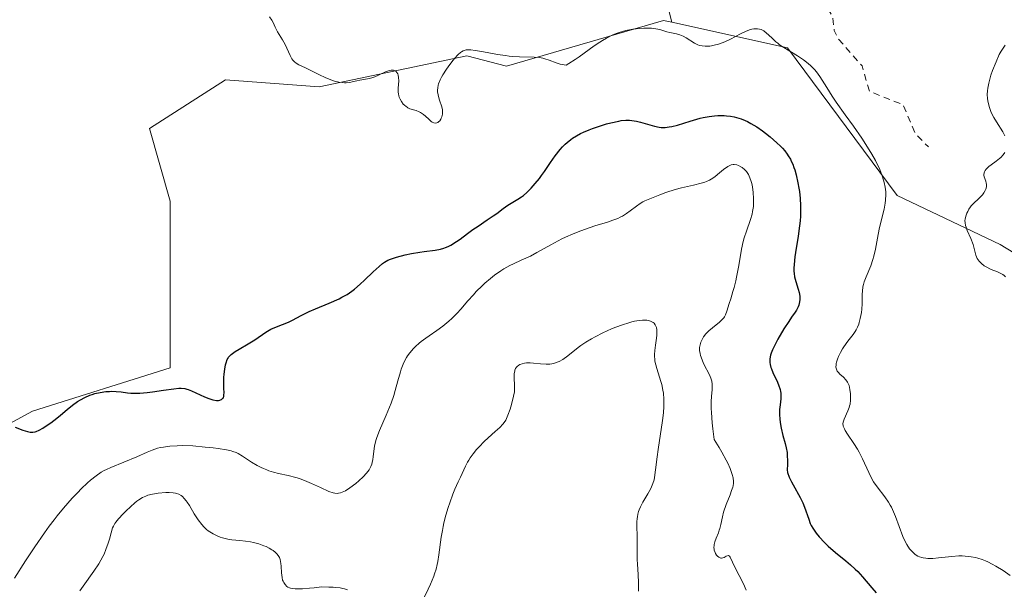
# Model space of a CAD drawing. Units: metres. Extents: x 625458 to 628966, y 4676335 to 4678724.
# Drawn here: x 627675 to 627821, y 4677101 to 4677186 of the extents above; entities that cross this region are included whole.
import ezdxf

# ---------------------------------------------------------------- set-up
doc = ezdxf.new("R2010")
doc.units = ezdxf.units.M
doc.header["$MEASUREMENT"] = 0
doc.linetypes.add('DGN Style 2', pattern=[1.648017, 0.98881, -0.659207])
for name, color, linetype, lineweight in [('Curva de nivel auxiliar', 30, 'DGN Style 2', 0), ('Curva de nivel maestra', 30, 'Continuous', 30), ('Curva de nivel normal', 30, 'Continuous', 0), ('Matorral CxS', 135, 'Continuous', 0), ('Pastizal CxS', 92, 'Continuous', 0)]:
    doc.layers.add(name, color=color, linetype=linetype, lineweight=lineweight)

# ---------------------------------------------------------------- blocks, each defined once
blk = doc.blocks.new('*U4')
at = {"layer": 'Pastizal CxS', "color": 92, "linetype": 'Continuous', "lineweight": 0}
blk.add_polyline3d([(627764.7689, 4677213.6571, 342.8768), (627771.9477, 4677185.6617, 344.3266), (627770.6839, 4677185.9427, 344.3), (627747.3197, 4677179.1489, 345.443), (627741.4137, 4677180.6549, 344.6998), (627719.4387, 4677176.0813, 345.6128), (627705.4507, 4677177.0877, 346.2761), (627694.1577, 4677169.8869, 346.1501), (627697.2055, 4677159.0799, 346.9575), (627697.2051, 4677134.2671, 348.8604), (627676.7181, 4677127.7945, 348.9632), (627613.1009, 4677093.2741, 345.3548), (627601.2409, 4677081.4071, 345.7165), (627591.5357, 4677059.8317, 346.7347), (627561.3445, 4677041.4923, 346.8309), (627539.0887, 4677043.7277, 348.1183), (627515.3607, 4677055.9829, 345.2124), (627405.6175, 4677083.7653, 341.5562), (627381.5339, 4677081.4049, 342.1332), (627374.1347, 4677069.8311, 342.0125), (627368.7005, 4677055.1193, 346.5779), (627349.1801, 4677046.4929, 346.1467), (627297.8757, 4677039.8067, 346.7039)], dxfattribs=at)

msp = doc.modelspace()

# ---------------------------------------------------------------- linework, layer by layer
at = {"layer": 'Curva de nivel auxiliar', "color": 30, "linetype": 'DGN Style 2', "lineweight": 0, "elevation": 342.5, "flags": 128}
msp.add_lwpolyline([(627538.4, 4677217.4301), (627540.72, 4677216.7001), (627543.94, 4677213.9401), (627544.9, 4677213.9101), (627547.38, 4677214.8901), (627550.11, 4677215.5001), (627550.84, 4677216.4301), (627550.83, 4677216.9101), (627548.45, 4677220.4701), (627546.86, 4677227.4601), (627545.81, 4677229.4601), (627545.78, 4677230.4901), (627546.42, 4677231.0501), (627547.47, 4677231.0301), (627548.22, 4677230.5401), (627549.72, 4677228.7001), (627552.14, 4677227.5401), (627553.44, 4677223.4501), (627554.4, 4677222.4101), (627555.47, 4677222.3401), (627557.06, 4677224.3801), (627555.95, 4677226.9201), (627555.06, 4677232.5001), (627554.05, 4677234.5601), (627556.18, 4677239.5701), (627556.76, 4677241.8701), (627556.32, 4677244.2301), (627554.7, 4677247.3901), (627554.67, 4677248.3801), (627555.06, 4677249.4901), (627560.44, 4677257.0701), (627562.89, 4677259.6101), (627564.05, 4677262.4801), (627565.43, 4677264.1301), (627566.34, 4677266.2101), (627568.46, 4677267.6801), (627570.49, 4677268.3101), (627571.45, 4677270.4801), (627573.44, 4677271.9201), (627576.32, 4677272.6401), (627579.46, 4677272.0501), (627580.59, 4677274.4701), (627580.49, 4677276.5201), (627578.65, 4677279.8201), (627578.78, 4677280.4101), (627581.6, 4677281.7501), (627582.06, 4677282.3701), (627581.45, 4677283.4601), (627579.35, 4677284.6701), (627574.89, 4677284.8801), (627571.51, 4677285.5101), (627570.52, 4677285.2601), (627569.54, 4677284.6701), (627568.47, 4677283.2801), (627566.02, 4677282.3801), (627564.88, 4677280.6301), (627563.53, 4677279.8801), (627562.04, 4677278.4001), (627561.24, 4677276.4101), (627560.26, 4677275.4001), (627557.47, 4677274.4701), (627554.5, 4677272.9801), (627551.9, 4677272.8901), (627550.49, 4677273.0301), (627549.6, 4677273.6501), (627548.74, 4677276.8701), (627547.59, 4677278.4001), (627547.52, 4677279.5301), (627546.46, 4677280.4801), (627542.02, 4677282.0701), (627536.33, 4677282.4101), (627534.43, 4677282.8801), (627533.39, 4677283.4101), (627532.02, 4677285.0701), (627529.41, 4677286.8201), (627526.89, 4677287.8201), (627524.14, 4677287.3101), (627523.47, 4677287.4901), (627522.65, 4677288.4101), (627522.8, 4677289.4901), (627523.7, 4677290.7801), (627523.91, 4677291.9401), (627523.49, 4677293.0801), (627521.26, 4677296.2201), (627519.85, 4677300.4501), (627518.33, 4677306.1901), (627517.95, 4677311.4801), (627518.72, 4677317.4001), (627520.25, 4677323.5001), (627522.78, 4677328.5601), (627525.45, 4677332.0101), (627526.53, 4677334.4401), (627524.71, 4677340.3901), (627523.33, 4677343.2801), (627522.47, 4677346.9901), (627522.32, 4677349.2001), (627522.81, 4677351.4201), (627523.24, 4677352.4801), (627530.5, 4677362.6401), (627532.47, 4677363.3701), (627533.41, 4677364.2501), (627535.48, 4677364.8301), (627537.77, 4677366.5501), (627538.36, 4677366.7701), (627539.48, 4677366.4601), (627543.47, 4677368.7501), (627546.53, 4677369.2301), (627547.1, 4677369.5601), (627548.51, 4677371.9601), (627550.88, 4677372.5801), (627552.44, 4677374.7201), (627555.48, 4677374.5001), (627557.4, 4677372.7401), (627560.47, 4677369.0501), (627565.48, 4677360.5001), (627568.82, 4677356.4501), (627569.74, 4677354.4301), (627572.54, 4677352.1101), (627575.48, 4677351.0401), (627577.49, 4677349.2101), (627578.61, 4677346.3501), (627578.4, 4677340.6001), (627578.61, 4677339.3601), (627580.45, 4677335.4401), (627580.13, 4677329.5501), (627580.59, 4677328.6101), (627582.19, 4677327.1901), (627583.66, 4677324.7501), (627584.54, 4677318.6501), (627584.41, 4677316.9901), (627581.46, 4677315.1801), (627581.4, 4677311.3801), (627582.75, 4677309.7701), (627583.38, 4677308.3801), (627584.03, 4677308.0301), (627584.41, 4677307.3901), (627584.8, 4677307.4701), (627584.37, 4677310.3601), (627584.76, 4677311.5101), (627589.52, 4677314.9601), (627590.14, 4677315.5701), (627590.45, 4677317.4901), (627591.5, 4677318.2501), (627592.48, 4677318.5001), (627593.2, 4677317.5501), (627593.72, 4677314.4201), (627594.5, 4677314.0201), (627596.6, 4677314.3801), (627597.44, 4677313.8801), (627597.94, 4677311.4801), (627601.39, 4677306.4201), (627602.91, 4677305.8601), (627604.38, 4677304.6601), (627606.46, 4677303.9101), (627608.45, 4677302.4801), (627609.47, 4677302.4701), (627610.46, 4677303.5701), (627611.79, 4677303.6601), (627612.51, 4677303.5201), (627612.98, 4677303.0101), (627613.37, 4677301.4201), (627616.47, 4677300.9701), (627616.86, 4677301.3801), (627615.97, 4677301.9801), (627615.51, 4677303.5301), (627613.92, 4677304.9201), (627613.48, 4677306.5001), (627612.46, 4677307.4801), (627610.29, 4677308.3801), (627607.48, 4677309.0101), (627606.24, 4677310.2301), (627604.38, 4677314.3601), (627604.22, 4677317.5601), (627602.77, 4677319.7801), (627596.31, 4677324.3201), (627595.96, 4677325.5001), (627596.29, 4677328.5901), (627593.38, 4677331.3901), (627593.1, 4677332.0601), (627592.86, 4677336.4501), (627591.59, 4677338.7601), (627591.68, 4677341.3901), (627592.2, 4677342.3901), (627592.88, 4677342.8601), (627596.49, 4677343.2301), (627596.99, 4677343.9801), (627597.68, 4677346.5301), (627601.81, 4677346.7501), (627601.93, 4677344.4701), (627602.14, 4677344.1701), (627603.01, 4677344.0701), (627605.42, 4677345.0701), (627608.81, 4677348.5701), (627610.42, 4677349.6701), (627611.81, 4677349.7001), (627615.01, 4677349.0801), (627618.56, 4677350.3001), (627620.28, 4677349.3201), (627622.5, 4677349.0401), (627624.57, 4677348.0801), (627626.07, 4677350.3601), (627627.99, 4677352.4501), (627628.84, 4677352.7701), (627630.47, 4677352.4901), (627630.7, 4677351.3801), (627630.16, 4677350.5101), (627630.45, 4677349.4701), (627631.5, 4677349.3001), (627632.72, 4677349.7101), (627632.01, 4677348.5101), (627631.92, 4677346.9901), (627633.52, 4677343.5501), (627633.96, 4677341.5001), (627635.5, 4677339.5301), (627633.02, 4677337.3801), (627631.89, 4677335.5801), (627628.23, 4677331.5001), (627628.2, 4677330.1101), (627629.11, 4677328.1601), (627629.93, 4677327.9401), (627631.49, 4677328.2101), (627634.49, 4677331.4901), (627635.42, 4677333.1401), (627636.42, 4677334.1601), (627639.5, 4677335.7601), (627640.77, 4677335.7501), (627642.46, 4677333.4801), (627643.55, 4677333.2601), (627644.49, 4677332.5201), (627645.66, 4677328.7501), (627647.39, 4677326.3201), (627647.34, 4677323.2101), (627647.97, 4677320.9801), (627650.36, 4677319.3701), (627651.8, 4677316.8701), (627653.44, 4677314.9101), (627654.26, 4677314.3201), (627655.07, 4677314.1801), (627656.63, 4677314.5201), (627657.27, 4677316.1701), (627657.05, 4677317.5401), (627655.78, 4677319.4801), (627657.04, 4677322.4901), (627656.43, 4677324.3401), (627656.68, 4677325.6601), (627658.52, 4677327.1201), (627661.37, 4677327.7401), (627666.99, 4677325.9901), (627667.4, 4677325.3601), (627667.87, 4677322.8801), (627670.16, 4677321.5201), (627671.14, 4677320.4301), (627667.04, 4677316.0501), (627666.8, 4677314.9101), (627667.41, 4677313.7501), (627668.6, 4677313.2201), (627670.65, 4677313.4701), (627673.08, 4677313.1701), (627676.43, 4677313.9001), (627678.63, 4677313.6001), (627679.76, 4677312.8501), (627679.16, 4677311.1401), (627677.47, 4677308.9101), (627673.3, 4677306.5001), (627672.57, 4677302.7001), (627672.92, 4677302.0901), (627676.48, 4677303.1201), (627676.96, 4677303.5201), (627677.48, 4677304.9701), (627678.4, 4677305.7101), (627679.74, 4677305.6701), (627680.48, 4677305.1601), (627681.32, 4677306.2201), (627683.47, 4677307.4901), (627684.48, 4677308.6201), (627686.38, 4677308.8001), (627689.55, 4677307.8401), (627690.48, 4677308.6401), (627691.52, 4677308.5501), (627690.22, 4677306.5901), (627690.32, 4677305.6201), (627692.76, 4677302.8501), (627693.22, 4677300.2501), (627694.44, 4677299.9801), (627694.99, 4677299.4501), (627694.81, 4677296.9001), (627695.92, 4677294.4501), (627695.32, 4677289.2701), (627696.5, 4677286.5201), (627701.08, 4677284.0501), (627702.7, 4677282.5801), (627706.35, 4677282.7301), (627708.49, 4677282.0101), (627710.78, 4677281.7301), (627711.65, 4677280.4201), (627714.14, 4677278.1201), (627714.69, 4677276.8501), (627714.15, 4677274.0901), (627714.52, 4677271.4601), (627714.23, 4677270.1201), (627714.83, 4677268.4601), (627712.87, 4677265.6101), (627712.1, 4677265.1901), (627707.96, 4677264.9701), (627705.9, 4677264.4801), (627702.03, 4677262.4601), (627700.97, 4677261.5101), (627701.29, 4677258.6001), (627702.99, 4677256.0501), (627707.97, 4677255.0001), (627710.44, 4677256.1101), (627711.16, 4677255.5301), (627711.43, 4677253.4501), (627714.52, 4677253.3401), (627717.54, 4677256.7401), (627719.28, 4677260.2001), (627719.46, 4677263.1201), (627720.49, 4677264.0801), (627722.32, 4677264.6601), (627723.52, 4677264.5201), (627726.27, 4677262.3301), (627728.49, 4677262.0801), (627730.18, 4677261.2701), (627736.21, 4677256.2201), (627737.46, 4677253.9201), (627739.92, 4677251.9601), (627741.19, 4677247.5601), (627743.01, 4677246.0701), (627747.75, 4677244.5201), (627748.62, 4677242.3901), (627750.48, 4677242.3501), (627752.44, 4677243.0101), (627755.42, 4677242.9101), (627757.1, 4677242.4901), (627758.65, 4677241.6501), (627760.47, 4677239.9601), (627762.09, 4677239.1601), (627762.95, 4677237.4901), (627763.76, 4677236.7401), (627770.28, 4677232.5701), (627769.7, 4677230.3901), (627769.83, 4677228.4101), (627769.54, 4677227.8401), (627768.25, 4677226.4301), (627765.47, 4677225.5301), (627765.01, 4677224.5601), (627765.3, 4677223.3601), (627768.48, 4677222.5001), (627768.88, 4677221.4701), (627769.89, 4677220.4801), (627770.72, 4677218.8601), (627770.51, 4677217.4901), (627769.25, 4677216.4701), (627768.43, 4677214.4701), (627767.4, 4677213.2701), (627765.45, 4677212.0401), (627764.62, 4677210.7301), (627764.62, 4677210.4001), (627765.39, 4677209.7601), (627768.39, 4677208.8001), (627769.66, 4677207.7501), (627769.61, 4677206.5101), (627768.42, 4677205.4901), (627767.98, 4677204.5701), (627767.96, 4677203.5001), (627768.36, 4677202.3801), (627769.44, 4677201.8801), (627773.57, 4677201.1801), (627774.47, 4677201.3001), (627776.37, 4677205.4701), (627777.46, 4677206.5301), (627781.37, 4677206.7101), (627782.51, 4677207.0201), (627783.62, 4677207.7001), (627785.46, 4677209.5801), (627786.35, 4677209.7401), (627788.59, 4677209.5501), (627790.83, 4677208.8101), (627792.01, 4677207.4901), (627793.41, 4677204.4201), (627794.4, 4677203.7201), (627797.82, 4677204.7101), (627798.54, 4677204.5501), (627799.36, 4677203.5901), (627799.12, 4677202.5101), (627798.07, 4677200.5601), (627797.7, 4677197.4501), (627797.02, 4677196.5101), (627794.33, 4677194.4801), (627793.63, 4677192.7601), (627793.74, 4677191.8601), (627794.6, 4677190.6401), (627794.73, 4677188.4001), (627795.91, 4677186.4701), (627796.12, 4677184.4401), (627796.6, 4677183.3801), (627800.26, 4677179.1901), (627801.37, 4677175.3801), (627806.39, 4677173.3901), (627808.17, 4677169.1101), (627810.14, 4677167.1201)], dxfattribs=at)
at = {"layer": 'Curva de nivel maestra', "color": 30, "linetype": 'Continuous', "lineweight": 30, "elevation": 350, "flags": 128}
msp.add_lwpolyline([(627674.12, 4677125.4201), (627675.26, 4677125.0101), (627676, 4677124.7701), (627676.36, 4677124.6901), (627676.52, 4677124.6701), (627676.76, 4677124.6701), (627677.1, 4677124.7301), (627677.29, 4677124.8001), (627677.72, 4677125.0001), (627678.24, 4677125.3001), (627679.04, 4677125.8101), (627679.45, 4677126.1001), (627680.36, 4677126.7701), (627680.91, 4677127.2101), (627681.91, 4677128.0701), (627682.68, 4677128.7001), (627683.44, 4677129.2501), (627683.86, 4677129.5001), (627684.52, 4677129.8701), (627685.24, 4677130.1801), (627685.62, 4677130.3101), (627686.01, 4677130.4301), (627686.81, 4677130.6001), (627687.63, 4677130.7201), (627688.17, 4677130.7601), (627688.53, 4677130.7701), (627689.2, 4677130.7501), (627689.92, 4677130.6801), (627690.86, 4677130.5601), (627691.37, 4677130.5101), (627692.23, 4677130.4801), (627692.72, 4677130.5001), (627693.82, 4677130.6001), (627694.61, 4677130.7001), (627696.21, 4677130.9401), (627697.77, 4677131.1601), (627698.54, 4677131.2301), (627698.85, 4677131.2301), (627699.39, 4677131.1701), (627699.71, 4677131.0901), (627699.93, 4677131.0201), (627700.38, 4677130.8301), (627702.32, 4677129.9401), (627702.99, 4677129.6801), (627703.3, 4677129.5801), (627703.6, 4677129.5001), (627704.12, 4677129.4201), (627704.41, 4677129.4201), (627704.64, 4677129.4601), (627704.74, 4677129.4901), (627704.87, 4677129.5501), (627705.03, 4677129.6801), (627705.1, 4677129.7601), (627705.17, 4677129.9001), (627705.2, 4677130.0001), (627705.24, 4677130.2501), (627705.25, 4677130.5301), (627705.22, 4677131.2301), (627705.21, 4677131.8601), (627705.23, 4677132.8201), (627705.27, 4677133.3201), (627705.36, 4677134.0601), (627705.48, 4677134.7301), (627705.55, 4677135.0201), (627705.73, 4677135.5001), (627705.84, 4677135.7101), (627705.92, 4677135.8301), (627706.1, 4677136.0501), (627706.32, 4677136.2601), (627706.5, 4677136.4001), (627706.91, 4677136.6801), (627707.48, 4677137.0201), (627708.82, 4677137.8101), (627709.82, 4677138.4201), (627711.46, 4677139.5601), (627711.97, 4677139.8801), (627712.24, 4677140.0201), (627712.79, 4677140.2701), (627713.97, 4677140.7101), (627714.86, 4677141.0601), (627715.46, 4677141.3601), (627716.74, 4677142.0501), (627717.92, 4677142.6401), (627718.86, 4677143.0501), (627720.91, 4677143.9001), (627722.37, 4677144.5401), (627722.8, 4677144.7601), (627723.57, 4677145.1901), (627724.26, 4677145.6501), (627724.69, 4677145.9701), (627725.52, 4677146.6901), (627726.17, 4677147.2901), (627727.44, 4677148.5401), (627728.33, 4677149.3601), (627728.86, 4677149.7801), (627729.12, 4677149.9601), (627729.65, 4677150.2601), (627730.04, 4677150.4301), (627730.32, 4677150.5401), (627730.94, 4677150.7401), (627732.21, 4677151.0601), (627733.15, 4677151.2601), (627734.43, 4677151.4801), (627735.04, 4677151.5601), (627736.7, 4677151.7701), (627737.47, 4677151.9201), (627737.98, 4677152.0601), (627738.24, 4677152.1601), (627738.63, 4677152.3201), (627739.03, 4677152.5301), (627739.85, 4677153.0401), (627740.41, 4677153.4201), (627741.51, 4677154.2401), (627742.31, 4677154.8301), (627743.07, 4677155.3601), (627744.45, 4677156.2601), (627745.34, 4677156.8601), (627745.87, 4677157.2401), (627746.83, 4677157.9601), (627747.52, 4677158.4401), (627748, 4677158.7401), (627749.01, 4677159.3501), (627749.54, 4677159.7201), (627749.82, 4677159.9201), (627750.32, 4677160.3501), (627750.58, 4677160.5901), (627750.98, 4677160.9901), (627751.58, 4677161.6601), (627752.21, 4677162.4401), (627752.53, 4677162.8701), (627752.96, 4677163.4901), (627753.86, 4677164.8001), (627754.56, 4677165.8001), (627755.29, 4677166.7201), (627755.67, 4677167.1501), (627756.06, 4677167.5301), (627756.33, 4677167.7701), (627756.88, 4677168.2101), (627757.16, 4677168.4101), (627757.74, 4677168.7701), (627758.34, 4677169.1001), (627758.76, 4677169.3001), (627759.63, 4677169.6801), (627760.14, 4677169.8701), (627761.18, 4677170.2301), (627762.2, 4677170.5401), (627762.86, 4677170.7101), (627764.03, 4677170.9701), (627764.4, 4677171.0401), (627765.06, 4677171.1101), (627765.62, 4677171.1101), (627765.97, 4677171.0801), (627766.68, 4677170.9501), (627767.25, 4677170.8001), (627769.33, 4677170.2001), (627770.03, 4677170.0601), (627770.37, 4677170.0201), (627770.93, 4677170.0101), (627771.56, 4677170.0901), (627771.93, 4677170.1701), (627772.76, 4677170.3801), (627774.67, 4677170.9701), (627776.14, 4677171.3801), (627776.6, 4677171.4901), (627777.48, 4677171.6601), (627778.3, 4677171.7501), (627778.8, 4677171.7901), (627779.74, 4677171.7901), (627780.06, 4677171.7701), (627780.66, 4677171.7001), (627781.21, 4677171.5901), (627781.57, 4677171.5101), (627782.24, 4677171.3001), (627782.88, 4677171.0501), (627783.21, 4677170.9001), (627783.72, 4677170.6301), (627784.57, 4677170.1201), (627785.43, 4677169.5101), (627785.88, 4677169.1701), (627786.58, 4677168.6201), (627787.58, 4677167.7501), (627788.14, 4677167.2201), (627788.4, 4677166.9501), (627788.77, 4677166.5201), (627789.12, 4677166.0601), (627789.28, 4677165.8201), (627789.59, 4677165.2901), (627789.73, 4677165.0101), (627789.94, 4677164.5501), (627790.12, 4677164.0501), (627790.24, 4677163.7001), (627790.45, 4677162.9701), (627790.71, 4677161.8001), (627790.85, 4677161.0101), (627790.93, 4677160.4901), (627791.04, 4677159.4701), (627791.11, 4677158.3901), (627791.12, 4677157.8701), (627791.1, 4677156.8301), (627791.05, 4677156.1301), (627790.87, 4677154.6301), (627790.74, 4677153.8001), (627790.45, 4677152.0801), (627790.26, 4677150.8001), (627790.14, 4677149.6201), (627790.11, 4677149.1001), (627790.12, 4677148.6201), (627790.14, 4677148.3201), (627790.22, 4677147.7901), (627790.38, 4677147.1001), (627790.76, 4677145.9601), (627790.89, 4677145.4801), (627790.93, 4677145.2401), (627790.98, 4677144.8901), (627790.99, 4677144.3601), (627790.91, 4677143.8501), (627790.84, 4677143.6001), (627790.75, 4677143.3501), (627790.5, 4677142.8601), (627790.28, 4677142.5201), (627789.78, 4677141.7901), (627789.34, 4677141.1601), (627788.63, 4677140.0701), (627787.73, 4677138.5301), (627787.35, 4677137.8301), (627786.93, 4677136.9401), (627786.74, 4677136.4401), (627786.65, 4677136.1401), (627786.55, 4677135.5801), (627786.54, 4677135.2301), (627786.54, 4677135.0501), (627786.58, 4677134.7701), (627786.68, 4677134.3301), (627786.76, 4677134.1001), (627786.97, 4677133.5901), (627787.14, 4677133.2101), (627787.55, 4677132.3901), (627787.83, 4677131.7301), (627788.05, 4677131.0601), (627788.12, 4677130.7201), (627788.15, 4677130.5001), (627788.17, 4677130.0601), (627788.16, 4677129.6301), (627788.06, 4677128.7401), (627787.98, 4677128.0601), (627787.96, 4677127.7101), (627787.95, 4677127.3501), (627788, 4677126.6001), (627788.1, 4677125.8201), (627788.21, 4677125.2901), (627788.48, 4677124.1901), (627788.82, 4677123.0301), (627788.97, 4677122.3801), (627789.09, 4677121.6501), (627789.13, 4677121.2501), (627789.16, 4677120.3601), (627789.15, 4677119.8701), (627789.09, 4677119.0701), (627789.18, 4677118.7101), (627789.43, 4677118.0101), (627789.75, 4677117.3101), (627789.99, 4677116.8601), (627791.06, 4677114.9901), (627791.3, 4677114.5001), (627791.44, 4677114.1901), (627791.69, 4677113.5601), (627792.32, 4677111.7301), (627792.56, 4677111.1301), (627792.7, 4677110.8301), (627792.94, 4677110.3901), (627793.23, 4677109.9601), (627793.44, 4677109.6701), (627793.9, 4677109.1001), (627794.68, 4677108.2801), (627795.23, 4677107.7601), (627796.32, 4677106.8001), (627797.84, 4677105.5701), (627798.55, 4677104.9701), (627799.25, 4677104.3101), (627799.61, 4677103.9601), (627800.32, 4677103.1701), (627801.71, 4677101.5301), (627802.34, 4677100.8101)], dxfattribs=at)
at = {"layer": 'Curva de nivel normal', "color": 30, "linetype": 'Continuous', "lineweight": 0, "flags": 128}
for points, elevation in [([(627712.03, 4677186.4901), (627712.35, 4677185.9901), (627712.54, 4677185.6401), (627712.86, 4677184.9601), (627713.21, 4677184.2601), (627713.45, 4677183.8401), (627713.97, 4677183.0401), (627714.35, 4677182.3601), (627714.59, 4677181.8401), (627715.08, 4677180.7401), (627715.35, 4677180.2501), (627715.49, 4677180.0401), (627715.64, 4677179.8601), (627715.75, 4677179.7601), (627715.98, 4677179.5801), (627716.38, 4677179.3501), (627717.37, 4677178.9101), (627717.98, 4677178.6101), (627719.37, 4677177.9201), (627720.42, 4677177.4101), (627721.31, 4677177.0601), (627721.72, 4677176.9201), (627722.32, 4677176.7701), (627722.9, 4677176.6901), (627723.18, 4677176.6701), (627723.45, 4677176.6801), (627723.99, 4677176.7301), (627724.33, 4677176.8001), (627725, 4677176.9501), (627725.49, 4677177.0501), (627726.92, 4677177.3101), (627727.43, 4677177.4501), (627727.69, 4677177.5501), (627728.26, 4677177.8001), (627729.4, 4677178.3301), (627729.92, 4677178.5001), (627730.15, 4677178.5401), (627730.36, 4677178.5401), (627730.49, 4677178.5201), (627730.72, 4677178.4301), (627730.82, 4677178.3701), (627730.98, 4677178.2001), (627731.11, 4677177.9801), (627731.17, 4677177.8101), (627731.25, 4677177.4301), (627731.26, 4677176.9401), (627731.19, 4677175.8501), (627731.2, 4677175.2901), (627731.23, 4677175.0101), (627731.29, 4677174.7301), (627731.35, 4677174.5501), (627731.49, 4677174.2101), (627731.66, 4677173.8901), (627731.94, 4677173.5001), (627732.1, 4677173.3401), (627732.36, 4677173.1201), (627732.5, 4677173.0201), (627732.64, 4677172.9401), (627732.93, 4677172.8101), (627733.85, 4677172.5201), (627734.31, 4677172.3501), (627734.53, 4677172.2401), (627734.96, 4677171.9401), (627735.23, 4677171.7001), (627735.74, 4677171.2301), (627736.09, 4677170.9301), (627736.25, 4677170.8101), (627736.5, 4677170.7001), (627736.78, 4677170.6601), (627736.95, 4677170.7001), (627737.1, 4677170.7801), (627737.2, 4677170.8501), (627737.38, 4677171.0301), (627737.53, 4677171.2601), (627737.6, 4677171.4001), (627737.68, 4677171.6101), (627737.76, 4677171.9801), (627737.78, 4677172.3901), (627737.76, 4677172.6201), (627737.66, 4677173.0901), (627737.34, 4677174.1001), (627737.19, 4677174.6201), (627737.13, 4677174.8801), (627737.06, 4677175.3301), (627737.05, 4677175.5601), (627737.08, 4677175.9201), (627737.15, 4677176.2901), (627737.2, 4677176.4901), (627737.45, 4677177.1301), (627737.63, 4677177.4801), (627737.85, 4677177.8701), (627738.37, 4677178.6901), (627738.63, 4677179.0601), (627739.16, 4677179.7801), (627739.57, 4677180.2701), (627740.13, 4677180.8801), (627740.46, 4677181.1801), (627740.62, 4677181.2901), (627740.85, 4677181.4201), (627741, 4677181.4901), (627741.33, 4677181.5601), (627741.7, 4677181.5801), (627741.98, 4677181.5601), (627742.66, 4677181.4701), (627743.63, 4677181.3101), (627745.97, 4677180.8901), (627747.17, 4677180.7101), (627747.73, 4677180.6401), (627748.26, 4677180.5801), (627749.23, 4677180.5201), (627751.43, 4677180.4901), (627752.24, 4677180.4201), (627752.72, 4677180.3301), (627753.03, 4677180.2501), (627753.67, 4677180.0401), (627754.72, 4677179.6401), (627755.29, 4677179.4601), (627755.89, 4677179.3401), (627756.19, 4677179.3101), (627756.62, 4677179.5501), (627757.52, 4677180.1101), (627758.14, 4677180.5501), (627760.36, 4677182.1401), (627761.19, 4677182.6901), (627761.6, 4677182.9501), (627762.21, 4677183.3101), (627763.14, 4677183.7801), (627763.78, 4677184.0401), (627764.1, 4677184.1601), (627764.6, 4677184.3201), (627765.1, 4677184.4501), (627766.13, 4677184.6501), (627767.14, 4677184.7601), (627767.77, 4677184.8001), (627768.17, 4677184.8101), (627768.89, 4677184.7801), (627769.24, 4677184.7501), (627769.84, 4677184.6501), (627770.17, 4677184.5701), (627771.2, 4677184.2601), (627771.66, 4677184.1501), (627772.63, 4677183.9301), (627773.12, 4677183.7801), (627773.36, 4677183.6901), (627773.6, 4677183.5901), (627774.06, 4677183.3501), (627775.32, 4677182.5801), (627775.82, 4677182.3301), (627776.07, 4677182.2301), (627776.47, 4677182.1401), (627776.9, 4677182.0901), (627777.14, 4677182.0901), (627777.6, 4677182.1301), (627777.85, 4677182.1601), (627778.25, 4677182.2401), (627778.89, 4677182.4101), (627779.58, 4677182.6501), (627779.94, 4677182.8101), (627780.68, 4677183.1601), (627782.18, 4677183.9501), (627782.89, 4677184.2901), (627783.23, 4677184.4301), (627783.65, 4677184.5701), (627783.85, 4677184.6201), (627784.14, 4677184.6701), (627784.32, 4677184.6801), (627784.67, 4677184.6801), (627785.01, 4677184.6301), (627785.22, 4677184.5701), (627785.62, 4677184.3801), (627786.05, 4677184.0701), (627786.34, 4677183.8101), (627786.93, 4677183.2301), (627787.43, 4677182.7701), (627787.7, 4677182.5401), (627787.99, 4677182.3201), (627788.61, 4677181.9001), (627790.67, 4677180.6601), (627791.56, 4677180.0601), (627791.99, 4677179.7401), (627792.6, 4677179.2201), (627793.18, 4677178.6301), (627793.46, 4677178.3001), (627793.99, 4677177.5901), (627794.32, 4677177.0801), (627795, 4677175.9801), (627795.81, 4677174.6801), (627796.4, 4677173.8001), (627797.77, 4677171.9001), (627798.99, 4677170.2001), (627800.21, 4677168.4301), (627800.83, 4677167.4901), (627801.71, 4677166.0501), (627802.24, 4677165.1201), (627802.48, 4677164.6601), (627802.8, 4677164.0001), (627803.08, 4677163.3601), (627803.23, 4677162.9601), (627803.48, 4677162.1901), (627803.58, 4677161.8201), (627803.72, 4677161.1201), (627803.79, 4677160.4501), (627803.81, 4677160.0301), (627803.77, 4677159.2001), (627803.72, 4677158.7601), (627803.56, 4677157.8801), (627802.87, 4677155.1301), (627802.67, 4677154.0901), (627802.26, 4677151.9401), (627802.02, 4677150.8901), (627801.88, 4677150.3901), (627801.55, 4677149.4501), (627800.86, 4677147.7901), (627800.58, 4677147.0401), (627800.47, 4677146.6801), (627800.39, 4677146.3301), (627800.31, 4677145.6501), (627800.29, 4677145.2101), (627800.3, 4677144.3801), (627800.3, 4677143.8001), (627800.25, 4677142.9901), (627800.18, 4677142.4901), (627799.99, 4677141.5801), (627799.85, 4677141.0201), (627799.76, 4677140.7401), (627799.6, 4677140.3301), (627799.38, 4677139.9101), (627799.25, 4677139.6901), (627798.92, 4677139.2301), (627798.14, 4677138.2201), (627797.54, 4677137.4001), (627797.36, 4677137.1001), (627797.04, 4677136.5201), (627796.77, 4677135.9401), (627796.62, 4677135.5701), (627796.48, 4677135.1301), (627796.43, 4677134.9301), (627796.39, 4677134.7201), (627796.38, 4677134.3701), (627796.44, 4677134.0701), (627796.51, 4677133.9001), (627796.58, 4677133.7901), (627796.74, 4677133.5801), (627796.97, 4677133.3401), (627797.49, 4677132.8601), (627797.86, 4677132.4801), (627798.11, 4677132.1401), (627798.2, 4677131.9501), (627798.32, 4677131.6301), (627798.46, 4677131.0401), (627798.53, 4677130.3801), (627798.54, 4677130.0101), (627798.53, 4677129.4401), (627798.47, 4677128.8801), (627798.41, 4677128.6001), (627798.34, 4677128.3401), (627798.16, 4677127.8501), (627797.58, 4677126.6201), (627797.48, 4677126.3101), (627797.44, 4677126.1701), (627797.42, 4677125.9401), (627797.45, 4677125.7101), (627797.47, 4677125.5901), (627797.63, 4677125.1701), (627797.76, 4677124.9401), (627798.11, 4677124.3901), (627799.05, 4677122.9901), (627799.57, 4677122.1501), (627799.83, 4677121.7001), (627800.32, 4677120.7301), (627801.25, 4677118.7101), (627801.73, 4677117.7601), (627801.99, 4677117.3301), (627802.53, 4677116.5401), (627803.66, 4677115.0801), (627804.21, 4677114.2901), (627804.46, 4677113.8501), (627804.63, 4677113.5301), (627804.94, 4677112.8601), (627805.23, 4677112.1401), (627805.77, 4677110.6801), (627806.34, 4677109.1601), (627806.53, 4677108.7301), (627806.93, 4677107.9701), (627807.33, 4677107.3601), (627807.61, 4677107.0201), (627807.8, 4677106.8301), (627808.18, 4677106.5001), (627808.59, 4677106.2501), (627808.81, 4677106.1501), (627809.16, 4677106.0301), (627809.34, 4677105.9901), (627809.74, 4677105.9301), (627810.07, 4677105.9101), (627810.81, 4677105.9201), (627811.67, 4677106.0001), (627813.65, 4677106.2201), (627814.68, 4677106.2801), (627815.19, 4677106.2801), (627816.08, 4677106.2201), (627816.52, 4677106.1601), (627817.17, 4677106.0301), (627817.49, 4677105.9401), (627818.14, 4677105.7301), (627818.64, 4677105.5301), (627818.98, 4677105.3901), (627819.66, 4677105.0501), (627820.19, 4677104.7601), (627821.26, 4677104.1101), (627822.33, 4677103.3801)], 345), ([(627821.57, 4677182.2401), (627821.17, 4677181.6901), (627820.98, 4677181.3801), (627820.69, 4677180.8501), (627820.21, 4677179.7901), (627819.69, 4677178.5101), (627819.44, 4677177.7801), (627819.22, 4677177.0201), (627819.12, 4677176.6301), (627818.98, 4677175.8501), (627818.93, 4677175.4701), (627818.91, 4677174.9001), (627818.93, 4677174.3501), (627818.98, 4677174.0001), (627819.12, 4677173.3201), (627819.22, 4677173.0001), (627819.45, 4677172.3901), (627819.71, 4677171.8301), (627819.89, 4677171.4801), (627820.26, 4677170.8601), (627821.22, 4677169.3501), (627821.44, 4677168.9601), (627821.53, 4677168.7701)], 340), ([(627821.51, 4677166.2901), (627821.27, 4677165.9301), (627820.93, 4677165.5601), (627820.72, 4677165.3801), (627820.22, 4677164.9901), (627819.5, 4677164.4701), (627819.16, 4677164.2001), (627818.86, 4677163.9401), (627818.74, 4677163.8101), (627818.59, 4677163.6101), (627818.49, 4677163.4201), (627818.44, 4677163.2901), (627818.41, 4677163.0401), (627818.42, 4677162.9201), (627818.46, 4677162.6801), (627818.69, 4677162.0201), (627818.77, 4677161.7401), (627818.79, 4677161.6101), (627818.8, 4677161.3501), (627818.78, 4677161.1801), (627818.68, 4677160.8401), (627818.6, 4677160.6601), (627818.39, 4677160.2901), (627818.18, 4677160.0101), (627817.81, 4677159.6001), (627817.53, 4677159.3301), (627816.94, 4677158.8101), (627816.52, 4677158.3701), (627816.4, 4677158.2101), (627816.18, 4677157.8801), (627816, 4677157.5301), (627815.89, 4677157.2901), (627815.72, 4677156.8301), (627815.62, 4677156.4001), (627815.59, 4677156.1701), (627815.6, 4677155.8201), (627815.68, 4677155.4201), (627815.75, 4677155.1901), (627815.94, 4677154.6801), (627816.45, 4677153.5201), (627816.8, 4677152.6201), (627816.96, 4677152.0401), (627817.23, 4677151.0101), (627817.42, 4677150.5501), (627817.54, 4677150.3401), (627817.68, 4677150.1401), (627818.04, 4677149.7801), (627818.46, 4677149.4601), (627818.76, 4677149.2701), (627819.4, 4677148.9501), (627819.72, 4677148.8101), (627820.35, 4677148.5701), (627820.81, 4677148.3701), (627821.24, 4677148.1301), (627821.44, 4677147.9901), (627821.64, 4677147.8201)], 340), ([(627781.24, 4677164.5001), (627781.06, 4677164.5001), (627780.77, 4677164.4401), (627780.45, 4677164.3001), (627780.26, 4677164.2001), (627779.64, 4677163.7501), (627778.75, 4677163.0101), (627778.32, 4677162.6701), (627777.8, 4677162.3101), (627777.54, 4677162.1601), (627777.11, 4677161.9701), (627776.86, 4677161.8801), (627776.29, 4677161.7201), (627775.18, 4677161.4501), (627773.39, 4677161.0301), (627772.43, 4677160.7701), (627771.02, 4677160.3301), (627770.14, 4677160.0101), (627768.65, 4677159.4201), (627767.93, 4677159.0901), (627767.63, 4677158.9501), (627767.23, 4677158.7201), (627766.65, 4677158.3201), (627765.72, 4677157.6001), (627765.18, 4677157.2101), (627764.57, 4677156.8401), (627764.24, 4677156.6601), (627763.89, 4677156.5001), (627763.15, 4677156.2101), (627762.34, 4677155.9401), (627760.49, 4677155.3701), (627759.1, 4677154.9001), (627758.37, 4677154.6401), (627757.24, 4677154.1901), (627756.11, 4677153.7001), (627755.55, 4677153.4301), (627754.99, 4677153.1501), (627753.9, 4677152.5601), (627751.83, 4677151.4001), (627750.87, 4677150.8901), (627749.52, 4677150.2701), (627748.37, 4677149.7501), (627747.8, 4677149.4801), (627746.92, 4677148.9901), (627746.46, 4677148.7001), (627745.54, 4677148.0501), (627744.91, 4677147.5601), (627744.08, 4677146.8501), (627743.68, 4677146.4801), (627742.8, 4677145.6001), (627742.38, 4677145.1401), (627741.57, 4677144.2201), (627740.51, 4677143.0001), (627739.98, 4677142.4101), (627739.15, 4677141.5801), (627738.72, 4677141.1901), (627737.82, 4677140.4701), (627736.92, 4677139.8101), (627735.79, 4677139.0301), (627735.28, 4677138.6701), (627734.6, 4677138.1701), (627734.31, 4677137.9201), (627733.78, 4677137.4501), (627733.46, 4677137.1301), (627732.92, 4677136.5001), (627732.59, 4677136.0401), (627732.44, 4677135.8101), (627732.23, 4677135.4301), (627731.92, 4677134.8101), (627731.64, 4677134.0901), (627731.51, 4677133.6901), (627731.12, 4677132.3101), (627730.74, 4677130.9101), (627730.52, 4677130.1701), (627730.12, 4677129.0001), (627729.89, 4677128.4101), (627729.39, 4677127.2101), (627728.39, 4677124.9301), (627728, 4677123.9101), (627727.86, 4677123.4401), (627727.66, 4677122.6001), (627727.55, 4677121.8701), (627727.46, 4677121.0101), (627727.41, 4677120.6301), (627727.31, 4677120.1601), (627727.24, 4677119.9301), (627727.12, 4677119.5901), (627726.85, 4677119.1001), (627726.48, 4677118.5801), (627725.97, 4677118.0301), (627725.34, 4677117.4601), (627724.89, 4677117.0801), (627723.97, 4677116.3901), (627723.33, 4677115.9901), (627722.84, 4677115.7501), (627722.61, 4677115.6701), (627722.28, 4677115.6001), (627722.11, 4677115.5901), (627721.77, 4677115.6101), (627721.49, 4677115.6701), (627720.84, 4677115.8901), (627719.6, 4677116.4501), (627718.29, 4677117.0601), (627717.58, 4677117.3701), (627716.48, 4677117.7801), (627715.92, 4677117.9401), (627714.8, 4677118.2301), (627713.34, 4677118.5701), (627712.63, 4677118.7501), (627711.94, 4677118.9601), (627711.6, 4677119.0801), (627711.11, 4677119.2801), (627710.79, 4677119.4301), (627710.18, 4677119.7401), (627709.34, 4677120.2401), (627707.99, 4677121.1401), (627707.34, 4677121.5401), (627707.05, 4677121.6801), (627706.58, 4677121.8401), (627706.3, 4677121.9101), (627705.62, 4677122.0501), (627704.37, 4677122.2501), (627703.63, 4677122.3501), (627702.44, 4677122.4801), (627700.58, 4677122.6401), (627699, 4677122.6901), (627698.26, 4677122.6801), (627697.2, 4677122.6101), (627696.23, 4677122.4801), (627695.78, 4677122.4001), (627695.35, 4677122.2901), (627694.55, 4677122.0301), (627693.79, 4677121.7301), (627692.25, 4677121.0401), (627688.38, 4677119.4601), (627687.72, 4677119.1601), (627687.4, 4677118.9901), (627686.93, 4677118.7201), (627686.2, 4677118.2201), (627685.37, 4677117.5501), (627684.9, 4677117.1401), (627683.97, 4677116.2501), (627683.46, 4677115.7301), (627682.64, 4677114.8701), (627681.33, 4677113.3801), (627680.4, 4677112.2501), (627679.93, 4677111.6501), (627679.21, 4677110.7101), (627678.49, 4677109.7101), (627677.05, 4677107.6301), (627675.67, 4677105.5401), (627674.02, 4677102.9901)], 355), ([(627783.02, 4677101.2101), (627782.61, 4677102.1101), (627781.31, 4677104.5901), (627780.62, 4677106.0801), (627780.51, 4677106.2401), (627780.36, 4677106.3301), (627780.05, 4677106.2401), (627779.72, 4677106.0601), (627779.53, 4677105.9801), (627779.33, 4677105.9501), (627779.23, 4677105.9601), (627779.02, 4677106.0401), (627778.93, 4677106.1001), (627778.74, 4677106.2501), (627778.61, 4677106.4001), (627778.44, 4677106.6601), (627778.37, 4677106.8001), (627778.26, 4677107.1201), (627778.23, 4677107.2801), (627778.2, 4677107.5501), (627778.22, 4677107.8201), (627778.25, 4677108.0001), (627778.34, 4677108.3801), (627778.54, 4677108.9501), (627778.86, 4677109.7201), (627779, 4677110.1001), (627779.08, 4677110.3801), (627779.22, 4677110.9401), (627779.47, 4677112.1201), (627779.65, 4677112.7901), (627780.03, 4677113.9101), (627780.6, 4677115.3901), (627780.83, 4677116.0101), (627781, 4677116.5101), (627781.05, 4677116.7201), (627781.11, 4677117.1101), (627781.11, 4677117.3601), (627781.05, 4677117.9201), (627780.94, 4677118.4001), (627780.84, 4677118.7101), (627780.61, 4677119.2901), (627780.25, 4677120.0701), (627780.01, 4677120.5501), (627779.37, 4677121.7201), (627778.98, 4677122.4101), (627778.26, 4677123.6201), (627778.05, 4677125.1801), (627777.95, 4677126.0901), (627777.83, 4677127.6001), (627777.8, 4677128.2301), (627777.79, 4677129.2501), (627777.83, 4677130.0101), (627777.94, 4677131.0501), (627777.96, 4677131.3501), (627777.96, 4677131.8501), (627777.89, 4677132.2901), (627777.81, 4677132.5601), (627777.58, 4677133.1201), (627776.67, 4677134.9201), (627776.43, 4677135.4501), (627776.2, 4677136.0901), (627776.13, 4677136.4001), (627776.07, 4677136.8401), (627776.07, 4677137.2801), (627776.1, 4677137.5001), (627776.18, 4677137.9001), (627776.25, 4677138.1001), (627776.38, 4677138.4001), (627776.64, 4677138.8601), (627776.99, 4677139.3101), (627777.2, 4677139.5301), (627777.44, 4677139.7501), (627777.97, 4677140.1901), (627779.04, 4677141.0601), (627779.49, 4677141.5001), (627779.66, 4677141.7201), (627779.76, 4677141.8701), (627779.94, 4677142.1701), (627780.13, 4677142.6701), (627780.48, 4677143.8201), (627780.7, 4677144.5201), (627781.03, 4677145.6001), (627781.21, 4677146.2101), (627781.46, 4677147.2101), (627781.58, 4677147.7401), (627781.9, 4677149.5101), (627782.32, 4677151.9401), (627782.58, 4677153.0801), (627782.72, 4677153.6101), (627783.04, 4677154.5901), (627783.65, 4677156.3101), (627783.89, 4677157.1101), (627783.97, 4677157.5001), (627784.08, 4677158.2601), (627784.12, 4677158.9901), (627784.12, 4677159.4601), (627784.06, 4677160.3301), (627783.93, 4677161.1901), (627783.83, 4677161.6901), (627783.75, 4677161.9901), (627783.57, 4677162.5201), (627783.33, 4677163.0201), (627783.16, 4677163.3001), (627783.03, 4677163.4601), (627782.75, 4677163.7601), (627782.39, 4677164.0501), (627782.21, 4677164.1601), (627781.86, 4677164.3401), (627781.6, 4677164.4401), (627781.24, 4677164.5001)], 355), ([(627768.02, 4677141.3501), (627767.58, 4677141.3501), (627767.09, 4677141.3101), (627766.37, 4677141.1901), (627765.98, 4677141.1001), (627765.53, 4677140.9801), (627764.59, 4677140.6801), (627763.61, 4677140.3201), (627762.95, 4677140.0601), (627761.68, 4677139.4901), (627760.5, 4677138.9001), (627759.95, 4677138.5901), (627759.14, 4677138.1001), (627758.37, 4677137.5701), (627757.98, 4677137.2801), (627756.45, 4677136.0601), (627755.68, 4677135.5101), (627755.15, 4677135.2101), (627754.88, 4677135.0901), (627754.48, 4677134.9501), (627754.07, 4677134.8501), (627753.79, 4677134.8201), (627753.23, 4677134.8001), (627752.4, 4677134.8501), (627751.35, 4677134.9801), (627750.86, 4677135.0201), (627750.27, 4677135.0001), (627750, 4677134.9701), (627749.63, 4677134.8801), (627749.3, 4677134.7401), (627749.16, 4677134.6601), (627748.91, 4677134.4601), (627748.8, 4677134.3401), (627748.67, 4677134.1401), (627748.57, 4677133.9201), (627748.53, 4677133.7601), (627748.46, 4677133.4201), (627748.43, 4677132.8901), (627748.44, 4677132.5301), (627748.48, 4677131.8801), (627748.51, 4677131.0901), (627748.48, 4677130.7101), (627748.36, 4677130.0301), (627748.05, 4677128.8001), (627747.85, 4677128.1301), (627747.53, 4677127.2101), (627747.31, 4677126.7201), (627747.2, 4677126.5001), (627746.95, 4677126.1201), (627746.76, 4677125.8801), (627746.3, 4677125.4101), (627745.64, 4677124.8001), (627744.56, 4677123.8501), (627743.99, 4677123.3101), (627743.23, 4677122.5301), (627742.87, 4677122.1201), (627742.35, 4677121.4901), (627741.89, 4677120.8601), (627741.69, 4677120.5401), (627741.5, 4677120.2401), (627741.19, 4677119.6301), (627740.48, 4677118.0001), (627740.13, 4677117.3001), (627739.62, 4677116.2001), (627739.32, 4677115.4601), (627738.87, 4677114.2001), (627738.64, 4677113.4801), (627738.3, 4677112.3501), (627738, 4677111.2001), (627737.87, 4677110.6401), (627737.76, 4677110.0901), (627737.58, 4677109.0601), (627737.24, 4677106.4301), (627737.09, 4677105.4601), (627736.99, 4677105.0001), (627736.82, 4677104.3101), (627736.6, 4677103.6101), (627736.47, 4677103.2501), (627736, 4677102.1001), (627735.65, 4677101.3301), (627734.98, 4677100.0001)], 360), ([(627766.96, 4677101.0501), (627766.97, 4677102.3001), (627766.91, 4677103.5401), (627766.81, 4677105.0801), (627766.77, 4677105.7601), (627766.75, 4677107.0501), (627766.78, 4677108.4401), (627766.78, 4677109.1201), (627766.71, 4677110.8301), (627766.72, 4677111.3401), (627766.76, 4677111.8601), (627766.8, 4677112.1101), (627766.88, 4677112.4901), (627766.98, 4677112.8701), (627767.07, 4677113.1201), (627767.27, 4677113.6001), (627767.63, 4677114.3001), (627768.37, 4677115.5201), (627768.76, 4677116.2101), (627768.92, 4677116.5401), (627769.12, 4677117.0501), (627769.28, 4677117.6201), (627769.35, 4677117.9401), (627769.52, 4677119.0901), (627769.74, 4677121.0201), (627769.88, 4677122.1301), (627770.54, 4677126.4201), (627770.68, 4677127.5801), (627770.74, 4677128.5301), (627770.76, 4677128.9801), (627770.75, 4677129.6201), (627770.68, 4677130.5201), (627770.61, 4677130.9601), (627770.43, 4677131.8001), (627770.31, 4677132.2201), (627769.68, 4677134.1601), (627769.53, 4677134.7101), (627769.42, 4677135.2701), (627769.38, 4677135.5501), (627769.36, 4677135.9701), (627769.36, 4677136.2601), (627769.38, 4677136.8201), (627769.48, 4677137.6501), (627769.63, 4677138.6701), (627769.68, 4677139.1301), (627769.7, 4677139.6801), (627769.68, 4677139.9301), (627769.63, 4677140.2601), (627769.52, 4677140.5501), (627769.46, 4677140.6801), (627769.28, 4677140.9001), (627769.17, 4677141.0001), (627768.98, 4677141.1201), (627768.76, 4677141.2101), (627768.6, 4677141.2601), (627768.23, 4677141.3301), (627768.02, 4677141.3501)], 360), ([(627723.64, 4677101.2401), (627723.21, 4677101.3801), (627722.96, 4677101.4401), (627722.54, 4677101.5201), (627721.88, 4677101.6001), (627721.5, 4677101.6301), (627720.87, 4677101.6601), (627719.78, 4677101.6801), (627718.65, 4677101.5401), (627718, 4677101.4701), (627716.95, 4677101.3901), (627716.52, 4677101.3701), (627715.85, 4677101.3801), (627715.37, 4677101.4401), (627715.13, 4677101.5001), (627714.99, 4677101.5401), (627714.77, 4677101.6601), (627714.61, 4677101.7601), (627714.34, 4677102.0101), (627714.13, 4677102.3101), (627714.03, 4677102.5301), (627713.97, 4677102.7001), (627713.89, 4677103.0601), (627713.8, 4677103.7601), (627713.74, 4677104.7401), (627713.7, 4677105.1801), (627713.6, 4677105.7301), (627713.49, 4677106.0301), (627713.4, 4677106.2101), (627713.17, 4677106.5301), (627712.84, 4677106.8601), (627712.58, 4677107.0701), (627712.39, 4677107.2001), (627711.99, 4677107.4401), (627711.51, 4677107.6701), (627711.17, 4677107.8101), (627710.44, 4677108.0601), (627709.62, 4677108.2801), (627709.17, 4677108.3701), (627708.43, 4677108.4801), (627707.6, 4677108.5701), (627706.41, 4677108.6901), (627705.82, 4677108.7901), (627705.04, 4677108.9701), (627704.67, 4677109.0901), (627704.12, 4677109.3001), (627703.61, 4677109.5601), (627703.36, 4677109.7001), (627702.89, 4677110.0301), (627702.66, 4677110.2201), (627702.23, 4677110.6301), (627701.95, 4677110.9401), (627701.41, 4677111.6401), (627700.82, 4677112.5501), (627700.09, 4677113.7701), (627699.76, 4677114.2801), (627699.61, 4677114.5001), (627699.32, 4677114.8501), (627699.05, 4677115.1201), (627698.87, 4677115.2501), (627698.54, 4677115.4501), (627698.19, 4677115.5901), (627698, 4677115.6401), (627697.68, 4677115.6901), (627697.09, 4677115.7201), (627696.59, 4677115.7001), (627695.45, 4677115.6001), (627694.6, 4677115.4601), (627693.92, 4677115.3001), (627693.6, 4677115.1901), (627693.1, 4677114.9601), (627692.56, 4677114.6301), (627692.27, 4677114.4201), (627691.96, 4677114.1701), (627691.31, 4677113.5901), (627690.65, 4677112.9701), (627690.23, 4677112.5501), (627689.52, 4677111.7801), (627689.14, 4677111.3201), (627688.99, 4677111.1201), (627688.77, 4677110.7201), (627688.65, 4677110.4401), (627688.44, 4677109.7401), (627688.18, 4677108.7701), (627688.01, 4677108.1901), (627687.67, 4677107.2401), (627687.38, 4677106.5501), (627687.21, 4677106.2001), (627686.92, 4677105.6601), (627686.6, 4677105.1101), (627685.84, 4677104.0001), (627684.25, 4677101.7801), (627683.78, 4677101.0701)], 360)]:
    msp.add_lwpolyline(points, dxfattribs=dict(at, elevation=elevation))
at = {"layer": 'Matorral CxS', "color": 135, "linetype": 'Continuous', "lineweight": 0}
for points in [[(627771.9477, 4677185.6617, 344.3266), (627770.6839, 4677185.9427, 344.3), (627747.3197, 4677179.1489, 345.443), (627741.4137, 4677180.6549, 344.6998), (627719.4387, 4677176.0813, 345.6128), (627705.4507, 4677177.0877, 346.2761), (627694.1577, 4677169.8869, 346.1501), (627697.2055, 4677159.0799, 346.9575), (627697.2051, 4677134.2671, 348.8604), (627676.7181, 4677127.7945, 348.9632), (627613.1009, 4677093.2741, 345.3548), (627601.2409, 4677081.4071, 345.7165), (627591.5357, 4677059.8317, 346.7347), (627561.3445, 4677041.4923, 346.8309), (627539.0887, 4677043.7277, 348.1183), (627515.3607, 4677055.9829, 345.2124), (627405.6175, 4677083.7653, 341.5562), (627381.5339, 4677081.4049, 342.1332), (627374.1347, 4677069.8311, 342.0125), (627368.7005, 4677055.1193, 346.5779), (627349.1801, 4677046.4929, 346.1467), (627297.8757, 4677039.8067, 346.7039)], [(627405.6175, 4677083.7653, 341.5562), (627515.3607, 4677055.9829, 345.2124), (627539.0887, 4677043.7277, 348.1183), (627561.3445, 4677041.4923, 346.8309), (627591.5357, 4677059.8317, 346.7347), (627601.2409, 4677081.4071, 345.7165), (627613.1009, 4677093.2741, 345.3548), (627676.7181, 4677127.7945, 348.9632), (627697.2051, 4677134.2671, 348.8604), (627697.2055, 4677159.0799, 346.9575), (627694.1577, 4677169.8869, 346.1501), (627705.4507, 4677177.0877, 346.2761), (627719.4387, 4677176.0813, 345.6128), (627741.4137, 4677180.6549, 344.6998), (627747.3197, 4677179.1489, 345.443), (627770.6839, 4677185.9427, 344.3), (627771.9477, 4677185.6617, 344.3266), (627789.1753, 4677181.8455, 345.1634), (627805.4671, 4677159.9201, 345.9057), (627820.8461, 4677152.5883, 340.1293), (627833.0509, 4677145.1963, 340.5429)], [(627771.9477, 4677185.6617, 344.3266), (627789.1753, 4677181.8455, 345.1634), (627805.4671, 4677159.9201, 345.9057), (627820.8461, 4677152.5883, 340.1293), (627833.0509, 4677145.1963, 340.5429), (627835.7829, 4677135.0853, 342.1059), (627838.0825, 4677099.4565, 340.8585)]]:
    msp.add_polyline3d(points, dxfattribs=at)
at = {"layer": 'Pastizal CxS', "color": 92, "linetype": 'Continuous', "lineweight": 0}
for points in [[(627833.0509, 4677145.1963, 340.5429), (627820.8461, 4677152.5883, 340.1293), (627805.4671, 4677159.9201, 345.9057), (627789.1753, 4677181.8455, 345.1634), (627771.9477, 4677185.6617, 344.3266), (627764.7689, 4677213.6571, 342.8768), (627750.1125, 4677232.5591, 343.0466), (627726.1317, 4677258.1491, 342.8056), (627708.2919, 4677294.6553, 341.9771), (627688.8755, 4677313.9793, 341.6268), (627668.3829, 4677323.1203, 342.6449), (627643.6757, 4677327.2473, 342.8211), (627626.9377, 4677326.6927, 343.3703), (627607.7833, 4677354.5125, 342.2251), (627596.7963, 4677347.8121, 341.4377), (627572.8635, 4677370.8625, 342.2855), (627558.6443, 4677429.1743, 341.2061), (627543.6623, 4677470.9113, 341.0263), (627524.6383, 4677500.4493, 339.8798), (627505.5815, 4677569.6829, 337.3151)], [(627643.6757, 4677327.2473, 342.8211), (627668.3829, 4677323.1203, 342.6449), (627688.8755, 4677313.9793, 341.6268), (627708.2919, 4677294.6553, 341.9771), (627726.1317, 4677258.1491, 342.8056), (627750.1125, 4677232.5591, 343.0466), (627764.7689, 4677213.6571, 342.8768), (627771.9477, 4677185.6617, 344.3266)], [(627771.9477, 4677185.6617, 344.3266), (627770.6839, 4677185.9427, 344.3), (627747.3197, 4677179.1489, 345.443), (627741.4137, 4677180.6549, 344.6998), (627719.4387, 4677176.0813, 345.6128), (627705.4507, 4677177.0877, 346.2761), (627694.1577, 4677169.8869, 346.1501), (627697.2055, 4677159.0799, 346.9575), (627697.2051, 4677134.2671, 348.8604), (627676.7181, 4677127.7945, 348.9632), (627613.1009, 4677093.2741, 345.3548), (627601.2409, 4677081.4071, 345.7165), (627591.5357, 4677059.8317, 346.7347), (627561.3445, 4677041.4923, 346.8309), (627539.0887, 4677043.7277, 348.1183), (627515.3607, 4677055.9829, 345.2124), (627405.6175, 4677083.7653, 341.5562), (627381.5339, 4677081.4049, 342.1332), (627374.1347, 4677069.8311, 342.0125), (627368.7005, 4677055.1193, 346.5779), (627349.1801, 4677046.4929, 346.1467), (627297.8757, 4677039.8067, 346.7039)], [(627771.9477, 4677185.6617, 344.3266), (627789.1753, 4677181.8455, 345.1634), (627805.4671, 4677159.9201, 345.9057), (627820.8461, 4677152.5883, 340.1293), (627833.0509, 4677145.1963, 340.5429), (627835.7829, 4677135.0853, 342.1059), (627838.0825, 4677099.4565, 340.8585)]]:
    msp.add_polyline3d(points, dxfattribs=at)

# ---------------------------------------------------------------- block references
msp.add_blockref('*U4', (0, 0), dxfattribs=at)

doc.saveas('drawing.dxf')
